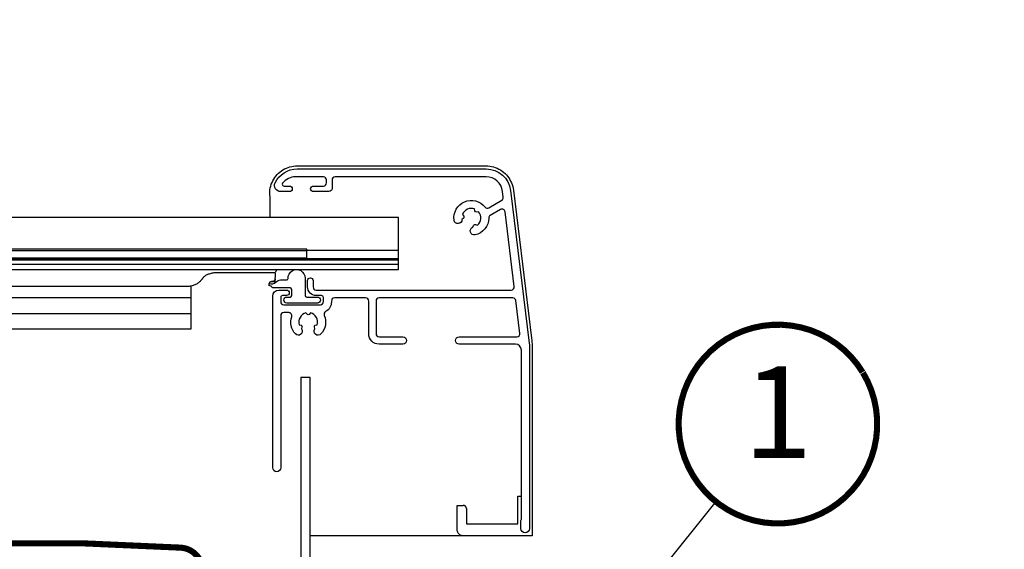
# Model space of a CAD drawing. Units: millimetres. Extents: x 0 to 6949, y -95 to 2610.
# Drawn here: x 4344 to 4505, y 1492 to 1579 of the extents above; entities that cross this region are included whole.
import ezdxf
from ezdxf.enums import TextEntityAlignment as Align

# ---------------------------------------------------------------- set-up
doc = ezdxf.new("R2010")
doc.units = ezdxf.units.MM
doc.header["$LTSCALE"] = 20
doc.header["$MEASUREMENT"] = 0
doc.linetypes.add('AUSGEZOGEN', pattern=[0])
for name, color, linetype in [('VELUX-1_5', 1, 'Continuous'), ('VELUX-BDX', 6, 'Continuous'), ('VELUX-DACHEINDECKUNG', 8, 'AUSGEZOGEN'), ('VELUX-F-1_5', 1, 'Continuous'), ('VELUX-FENSTER', 5, 'Continuous'), ('VELUX-ROLLLADEN', 7, 'Continuous'), ('VELUX_FLASHING', 4, 'Continuous')]:
    doc.layers.add(name, color=color, linetype=linetype)
doc.styles.add('Verdana', font='verdana.ttf')

# ---------------------------------------------------------------- blocks, each defined once
blk = doc.blocks.new('Ziegel_quer')
at = {"layer": 'VELUX-DACHEINDECKUNG'}
h = blk.add_hatch(color=256, dxfattribs=at)
h.dxf.hatch_style = 1
edge = h.paths.add_edge_path()
edge.add_arc((-321.4999437555839, -6.500061131945813), 28.00000041717522, 49.27037554010173, 69.63518902223772)
edge.add_arc((-321.4999437555603, -6.500061132014593), 28.00000041723146, 69.63518902233207, 89.99999999999908)
edge.add_line((-321.4999437555598, 21.4999392852169), (-331.999943912022, 21.4999392852169))
edge.add_line((-331.999943912022, 21.4999392852169), (-331.999943912022, 27.37493937276122))
edge.add_line((-331.999943912022, 27.37493937276122), (-331.999943912022, 33.24993946030554))
edge.add_line((-331.999943912022, 33.24993946030554), (-330.235051307598, 33.82565358021293))
edge.add_line((-330.235051307598, 33.82565358021293), (-328.47040228068, 34.40128824428848))
edge.add_arc((-327.8496919518671, 32.50074742479808), 1.999334068845005, 31.2577252339712, 108.0868661887175, ccw=False)
edge.add_line((-326.1405773851211, 33.53817892450343), (-324.5640917504425, 30.94256637904801))
edge.add_arc((-322.0000128689731, 32.49990864474444), 2.999969240329297, 211.2732018612347, 270.0001548257658)
edge.add_line((-322.000004762398, 29.49993940442619), (-320.5446824631581, 29.49993940442619))
edge.add_arc((-320.5446825108593, 33.4999394640306), 4.000000059604418, 270.0000006832691, 330.7549978034023)
edge.add_arc((-10164.02736001379, 5545.209817622272), 11285.53788295811, 330.754011856823, 330.7582664832485)
edge.add_arc((-314.9000291064731, 31.2999272225577), 2.000000030581114, 26.717084112675025, 150.7561266478139, ccw=False)
edge.add_line((-313.1135543324254, 32.19909795385172), (-312.1081714878669, 30.2015980959834))
edge.add_arc((-308.5352218826811, 31.99993944167898), 4.000000059604477, 206.7170822494205, 270.0000006832691)
edge.add_line((-308.5352218349799, 27.99993938207445), (-307.7936242763585, 27.99993429686992))
edge.add_arc((-307.793949753328, 31.98785298565622), 3.987918702068317, 270.0046762379308, 323.2172890355427)
edge.add_line((-304.5999774500333, 29.5999592484701), (-303.3999678999107, 31.19995163678982))
edge.add_arc((-301.8000059381807, 29.99999722555322), 1.999942216172578, 89.99960900081078, 143.1304933532488, ccw=False)
edge.add_line((-301.7999922901286, 31.99993944167898), (-301.8000059381811, 31.99993944172547))
edge.add_line((-301.8000059381811, 31.99993944172547), (-300.4954269721411, 31.9999394416792))
edge.add_arc((-300.4954268410079, 28.99993939697584), 3.000000044703373, 23.578178430021524, 90.00000250445993, ccw=False)
edge.add_arc((-272.9997279048685, 41.00018261704849), 27.00032157573025, 203.5784437562833, 236.7889874788633)
edge.add_arc((-272.9999430328535, 40.99993957578919), 27.00000040233105, 236.7890869384678, 270)
edge.add_arc((-273.0020347604354, 135.5106363627633), 121.510697207309, 270.0009863095603, 285.0046120851513)
edge.add_arc((-272.9999430327771, 135.5001240889256), 121.5000018099922, 285.0049427425558, 300.0098848018169)
edge.add_arc((-230873.0823202071, 399409.7660020831), 461203.2035910306, 300.0084995780536, 300.0103450932245)
edge.add_arc((61.83131848275843, -406.64192807166), 515.4425780239482, 118.79597932968969, 120.4474049497532, ccw=False)
edge.add_arc((-172.2044547576911, 10.98881576873066), 36.93186837177815, 89.682718331626, 112.6943735861141, ccw=False)
edge.add_arc((-173.648524872106, 15.49270702517947), 32.46929013559041, 61.62830735579922, 87.08963457765918, ccw=False)
edge.add_arc((-170.5160490002235, 24.04985784667327), 23.48803781447042, 17.20992680596362, 58.430952351382416, ccw=False)
edge.add_arc((-123.0004351398388, 40.99959112749252), 26.99946885203901, 201.7394678507642, 270.0009195240929)
edge.add_arc((-123.0000018328428, 135.5001240894245), 121.5000018104939, 270, 285.0049427425368)
edge.add_arc((-123.0022533639621, 135.5067545442273), 121.5069891175727, 285.0051587664656, 300.0091610949101)
edge.add_arc((-117.6262882980095, 141.0472739987831), 123.838919523732, 296.5712096495746, 303.4485129401149)
edge.add_arc((18.89062009343433, -65.61052449541091), 123.8389195237386, 116.57120964957281, 123.44851294011309, ccw=False)
edge.add_arc((-17.07123158746026, 6.293856110179149), 43.4430569026297, 107.2973894359418, 116.5712096495767, ccw=False)
edge.add_arc((-25.00521213010643, 31.77102337110444), 16.75908982701947, 86.56132985674913, 107.29738943593759, ccw=False)
edge.add_arc((-23.25010184846042, 60.97988645014436), 12.50245651747227, 266.5613298567434, 271.1462289357976)
edge.add_line((-23.00000102657214, 48.47993170821928), (-21.99999526701231, 48.49993996165108))
edge.add_arc((-21.99999526701185, 23.49996050877974), 24.99997945287134, 60.32501501951958, 90.00000000000102, ccw=False)
edge.add_arc((-21.99999526701185, 23.49996050878133), 24.99997945287001, 28.357572167424905, 60.32501501951782, ccw=False)
edge.add_line((0, 35.37426810524266), (0, 33.99993947148141))
edge.add_line((0, 33.99993947148141), (-3.499939016990538, 33.99993947148141))
edge.add_arc((-3.499942333513445, 32.49994923940108), 1.499990232084002, 89.99987331733158, 127.619334175023)
edge.add_arc((-3.49990082386148, 32.49989537562897), 1.50005823470997, 127.6193341750284, 165.2370255931319)
edge.add_line((-4.950439526888658, 32.88214160326424), (-5.482548432478324, 30.86290764886098))
edge.add_arc((-7.899941731990111, 31.49983445628993), 2.499893222228925, 269.998579173527, 345.2393553903463, ccw=False)
edge.add_arc((-7.899941727559053, 31.50001314205326), 2.500071907992218, 205.4921990602989, 269.9985791735272, ccw=False)
edge.add_line((-10.15661636228469, 30.42401168382094), (-11.42106028485978, 33.0759026318076))
edge.add_arc((-13.66491416572808, 32.01564672201119), 2.481737865477727, 25.29146396502524, 57.81156356294498)
edge.add_arc((-13.67380886583942, 32.00151585400829), 2.498435084425409, 57.81156356294133, 89.94432503957484)
edge.add_line((-13.67138110844189, 34.49994975889377), (-16.3594106367409, 34.50256174857214))
edge.add_arc((-16.45045018283326, 32.6044099059551), 1.900333817144547, 87.25407239134147, 119.3109800379455)
edge.add_arc((-16.01004851960761, 31.81997564977746), 2.799939690422906, 119.3109800379662, 143.1301023541653)
edge.add_line((-18.25000027194619, 33.49993946403083), (-19.15000028307622, 32.29993944919079))
edge.add_arc((-20.25598959262288, 32.91352775331688), 1.264793643165489, 288.4012451508288, 330.9790636639888, ccw=False)
edge.add_arc((-21.33361579511984, 36.15275659681697), 4.678571862802985, 276.0146263823882, 288.40124515084386, ccw=False)
edge.add_arc((-21.02414742763722, 33.21557462799535), 1.725131735012503, 240.1327976729639, 276.01462638239116, ccw=False)
edge.add_arc((-20.81281656331066, 33.58357757687463), 2.149498209419875, 214.0078870993715, 240.1327976729427, ccw=False)
edge.add_line((-22.59466586402414, 32.38134813876968), (-24.18416855802025, 34.73718320153512))
edge.add_arc((-27.50007845930622, 32.49983827544725), 4.000121347126549, 34.00873334716034, 70.69513477044671)
edge.add_arc((-27.5000262067274, 32.49998744478148), 3.999963290737007, 70.6951347704533, 107.3833444136828)
edge.add_line((-28.6950687869612, 36.31726128335686), (-32.58282270565724, 35.10016209443006))
edge.add_arc((-31.68656322894594, 32.23724076454835), 2.99993326437214, 107.383129356561, 141.1918144098317)
edge.add_arc((-31.68644548185103, 32.23714606575561), 3.000084367779435, 141.1918144098604, 174.9992894512345)
edge.add_line((-34.6751103799761, 32.49865771083023), (-34.96289114598767, 29.20977826729177))
edge.add_line((-34.96289114598767, 29.20977826729177), (-35.12464394826657, 28.0921797404535))
edge.add_line((-35.12464394826657, 28.0921797404535), (-35.4114015347559, 26.99994007137411))
edge.add_line((-35.4114015347559, 26.99994007137411), (-46.94747441858544, 27.00006142989764))
edge.add_arc((-123.0000018328428, 135.5001240894221), 132.5000019744041, 285.76260196678663, 305.02832531335486, ccw=False)
edge.add_arc((-122.9684340818194, 135.2720809203648), 132.271962572294, 269.98632590849655, 285.7762760582907, ccw=False)
edge.add_arc((-123.0035638837294, 40.9949749308015), 37.99485298275641, 201.7347493009954, 270.0053715297326, ccw=False)
edge.add_arc((-529.8713711456534, -104.0104780340673), 393.9688055069346, 19.41147914058117, 19.53791551618685)
edge.add_arc((-170.8030386980003, 23.9003637923513), 12.80654032598158, 17.46891602174333, 54.9400826031728)
edge.add_arc((-170.8030386980003, 23.9003637923513), 12.80654032598159, 17.468916021743382, 54.94008260317281, ccw=False)
edge.add_arc((-170.8030386980003, 23.90036379235096), 12.80654032598168, 17.46891602174479, 54.94008260317309)
edge.add_arc((-173.8050323193383, 15.10546128182182), 21.88444095271028, 61.74954359463615, 85.42871101778391)
edge.add_arc((-171.8587302408682, 7.355550655043089), 29.56542680749717, 90.39170689353699, 108.2901614343738)
edge.add_arc((-181.074465115596, 35.23741792223598), 0.1999999999972381, 108.2901614342009, 119.0114271712976)
edge.add_arc((325.3537639457996, -877.957155962288), 1044.419268622444, 119.0113357697541, 120.6274931262254)
edge.add_arc((-273.000004068017, 135.5001240894214), 132.5000019744037, 283.25338171100464, 300.0098848017913, ccw=False)
edge.add_arc((-273.0000040680165, 135.5001240894187), 132.5000019744009, 269.99999999999983, 283.25338171100475, ccw=False)
edge.add_arc((-275.6805374027313, 47.86561232312055), 44.94549444128831, 263.0794784819238, 273.41912890833726, ccw=False)
edge.add_arc((-276.9988815945244, 37.00402263706519), 34.00418912993454, 246.1765027132488, 263.07947848192396, ccw=False)
edge.add_arc((-277.0022649147049, 36.99636013565794), 33.99581292654282, 229.269331750698, 246.1765027132226, ccw=False)
edge.add_arc((-191513.4127771046, -222055.2727184564), 293046.7792134552, 49.26933175097251, 49.27037554044563)
for points in [[(-212.2317898713391, 30.28851825964398, 8.052579032e-06), (-199.3677703049197, 37.71838435110863, -0.0072058283199736)], [(-299.1846726006643, 11.23483677638455, 4.5543907509e-06), (-303.2302149228135, 14.71825717415117, 0.0890928714487589)]]:
    blk.add_lwpolyline(points, format="xyb", dxfattribs=at)
blk = doc.blocks.new('SMG_li_oben')
at = {"layer": 'VELUX-ROLLLADEN', "color": 7}
for points in [[(-2.142776476735889, 150.6665501889999), (-2.142776476735889, 154.0318005299994), (-2.134049211737874, 154.0514899679999), (-2.099198392737889, 154.1562490379999), (-2.074558120737492, 154.2638578550011), (-2.060353997738275, 154.3733085250003), (-2.056581018739962, 154.4663808930288), (-2.056581018739962, 154.6165481936912), (-2.066161734735942, 154.9100167459999), (-2.096828635738347, 155.2170146980004), (-2.148465416736144, 155.5212058169997), (-2.220836356740619, 155.8211728980002), (-2.313605824740079, 156.1155003630008), (-2.42633930973534, 156.4027946940002), (-2.558508944734057, 156.6817013689995), (-2.709494773735059, 156.950905251), (-2.878587635736039, 157.2091368149993), (-3.064992603736754, 157.4551783120002), (-3.267832766738138, 157.6878695680004), (-3.486153405734512, 157.9061134860001), (-3.718926573739736, 158.1088812850009), (-3.965055946740903, 158.2952173409992), (-4.223382068739738, 158.4642437429991), (-4.492687727739394, 158.6151643699993), (-4.771702236736018, 158.7472680770004), (-5.059107979737746, 158.8599328609996), (-5.353547611739486, 158.9526294370005), (-5.653624238737393, 159.0249224359993), (-5.957918915737536, 159.0764761850002), (-6.244606550484604, 159.1056815018453), (-6.557220796734327, 159.1165502460005), (-37.45797146668337, 159.1165502460005), (-37.7554143577363, 159.1067348880003), (-38.06629917374085, 159.0753504689999), (-38.37425220073783, 159.0225247110008), (-38.67780523773399, 158.9485094589997), (-38.97548442574044, 158.8536642470005), (-39.26585060873913, 158.7384503419996), (-39.5475031297392, 158.6034280319998), (-39.81908508673951, 158.4492538890006), (-40.07929284273996, 158.276675158), (-40.32687878773868, 158.0865270930005), (-40.56065635173581, 157.8797294760004), (-40.77950692673766, 157.6572810310006), (-40.98238488973584, 157.4202543240005), (-41.16832136773882, 157.1697916600003), (-41.3364291967373, 156.9070992989998), (-41.48590784873522, 156.6334402539994), (-41.61604618173441, 156.3501293349998), (-41.72622473073715, 156.0585299709998), (-41.81591904073866, 155.7600503350002), (-41.8847099137347, 155.4561066050007), (-41.93032397914794, 155.1642587205713), (-44.90701961567538, 130.9210182409003, 0.0305527632929246), (-44.98516476273652, 129.6433563799999), (-44.98516476273652, 98.61655024600054), (-8.650002619739098, 98.61655024600054)], [(-1.953464187441568, 139.8990930968846, -0.3200483068143634), (-3.089116528644808, 140.1415502460838, 0.2104862973892486), (-3.826934256736421, 140.4665502459991), (-4.802056550492125, 140.4665502459991, -0.4231185918854458), (-5.051941739919129, 140.7241260035696, 1.015269825411321), (-7.851298800735094, 140.7665502460002), (-7.851298800735094, 137.9165502459998, -0.4142135623730951), (-8.101298800735094, 137.6665502459998), (-9.851298800735094, 137.6665502459998, 1), (-9.851298800735094, 136.6665502459998), (-4.851298800735094, 136.6665502459998, 1), (-4.851298800735094, 137.6665502459998), (-5.401298800738004, 137.6665502459998, -0.4142135623730951), (-5.651298800738004, 137.9165502459998), (-5.651298800738004, 138.9165502459998, -0.4142135623733615), (-5.401298800738004, 139.1665502459998), (-2.635130215734534, 139.1665502459998, 0.1993811209876503), (-2.458034993265755, 139.2400926528569, 0.0250273914034896), (-2.323707584728254, 139.3883953011079, -0.1436485288154878), (-2.207506936443678, 139.4678079133625), (-1.898180893826065, 139.5683140371891)]]:
    blk.add_lwpolyline(points, format="xyb", dxfattribs=at)
blk.add_lwpolyline([(-43.20445270194613, 101.2305391546158, -0.1095178024785249), (-43.25129880073655, 101.4418482689996), (-43.25129880073655, 128.9665502459991, -0.4142135623730951), (-42.25129880073654, 129.9665502459991), (-33.05129880073946, 129.9665502459991, 1), (-33.05129880073946, 131.1665502459998), (-42.51676890473754, 131.1665502459998, -0.450467153656995), (-43.01304198056459, 131.7274849176462), (-42.35614458055351, 137.0774849177176, -0.3788661086864526), (-41.85987150473374, 137.5165502460002), (-19.95129880073364, 137.5165502460002, -0.4142135623730951), (-19.45129880073364, 137.0165502460002), (-19.45129880073364, 131.6665502459998, -0.4142135623730951), (-19.95129880073364, 131.1665502459998), (-23.8512988007351, 131.1665502459998, 1), (-23.8512988007351, 129.9665502459991), (-19.95129880073364, 129.9665502459991, 0.4142135623730561), (-18.25129880073655, 131.6665502459998), (-18.25129880073655, 137.0165502460002, -0.4142135623730951), (-17.75129880073655, 137.5165502460002), (-12.651298800738, 137.5165502460002, -0.4142135623730951), (-12.151298800738, 137.0165502460002), (-12.151298800738, 136.8734249123934, 0.2754069353837881), (-11.20765169471997, 135.2901814942886, -0.3844949033506787), (-10.98370231973968, 134.6587735350547, 0.2931286560269374), (-10.44191499237058, 131.6295876913079, 0.967410335742581), (-9.460099947813433, 132.4805784977104), (-9.370549200430103, 132.8147864371729, 0.4142135618875788), (-9.511970556588494, 133.059735411223), (-9.843908138107508, 133.1486778180986, -0.4207739006256855), (-8.735715330883977, 135.0681240641477), (-8.492720156973517, 134.8251288897625, 0.4142135617703352), (-8.209877444787708, 134.8251288894714), (-7.966882269793131, 135.0681240639439, -0.4207739005267919), (-6.858689463449991, 133.1486778178093), (-7.190627044736174, 133.0597354112631, 0.414213562925191), (-7.33204840090184, 132.8147864366344), (-7.242497652907331, 132.4805784986363, 0.967410340589819), (-6.260682608975912, 131.6295876911861, 0.2730130692391131), (-5.644909242320863, 134.4598338281191, -0.5109895545442099), (-5.170104056618583, 135.1165502460005), (-4.351298800735094, 135.1165502460005, -0.4142135623733615), (-3.851298800735094, 134.6165502460005), (-3.851298800735094, 109.7665502460001, 1), (-2.551298800739459, 109.7665502460001), (-2.551298800739459, 137.8165502459994, 0.4142135623730951), (-3.551298800739459, 138.8165502459994), (-4.801298800739459, 138.8165502459994, 1), (-4.801298800739459, 137.9165502459998), (-4.151298800738004, 137.9165502459998, -0.4142135623733171), (-3.851298800735094, 137.6165502460005), (-3.851298800735094, 136.9165502459998, -0.4142135623726955), (-4.351298800735094, 136.4165502459998), (-10.35129880073509, 136.4165502459998, -0.4142135623730951), (-10.85129880073509, 136.9165502459998), (-10.85129880073509, 137.6165502460005, -0.41421356237325), (-10.55129880073946, 137.9165502459998), (-9.651298800738005, 137.9165502459998, 0.4142135623732854), (-8.25129880073655, 139.3165502459994), (-8.25129880073655, 140.3665502459987, 1), (-9.151298800738005, 140.3665502460005), (-9.151298800738005, 139.3165502459994, -0.4142135623730951), (-9.651298800738005, 138.8165502459994), (-41.5774670137398, 138.8165502459994, -0.4504671536730466), (-42.07374008955958, 139.3774849176732), (-40.57117762856068, 151.6148741356644, -0.5373193821708354), (-39.82490455272637, 151.9869521658854), (-38.15117379774893, 151.0206232638991, -0.2656357630032219), (-37.90119245491951, 150.5919299178201, 0.3507840960984498), (-35.65283524903498, 147.8307552245803, 0.9538865099928152), (-35.31918100780604, 149.0857108811795), (-35.42917212456814, 149.3879089909057, 0.4142135620991671), (-35.74960031542287, 149.5373271102487), (-36.04734991207806, 149.428955119876, -0.4143466038886161), (-36.23844138722052, 151.6131406730853), (-35.92639667785988, 151.5581187716959, 0.4142135623729764), (-35.63678269543016, 151.7609086658774), (-35.58176079374971, 152.0729533749343, -0.4143466040584417), (-33.59465488018031, 151.1463506694706), (-33.79832759932469, 150.9036229756473, 0.414213563025431), (-33.7675133909579, 150.5514149620519), (-33.52115923513338, 150.344699281333, 0.9538865086809947), (-32.2277701940111, 150.229011594836, 0.7620132403135934), (-37.27913846199954, 152.3939726616679, -0.3709846273038043), (-37.91998752520158, 152.2727884537978), (-40.03363769562565, 153.4931049480417, -0.3009658393512828), (-40.27991077152546, 153.9870523219722), (-40.16221622606098, 154.9455974740556, -0.3788661086032834), (-37.48234161673463, 157.3165502459994), (-12.75129880073655, 157.3165502459994, -0.4142135623730951), (-12.25129880073655, 156.8165502459994), (-12.25129880073655, 155.4165502459998, 0.4142135623730951), (-11.75129880073655, 154.9165502459998), (-9.201298800733637, 154.9165502459998, 1), (-9.201298800733637, 155.8165502459994), (-10.85129880073509, 155.8165502459994, -0.4142135623730951), (-11.35129880073509, 156.3165502459994), (-11.35129880073509, 156.8165502459994, -0.4142135623730951), (-10.85129880073509, 157.3165502459994), (-6.269976124734967, 157.3165502459994, -0.227735077256748), (-4.162289300504198, 156.3040502462843, -0.6290159314596009), (-4.396476725218235, 155.8165502459994), (-5.301298800739459, 155.8165502459994, 1), (-5.301298800739459, 154.9165502459998), (-3.836331768732634, 154.9165502459998, 0.5524811331963201), (-2.935098046422353, 156.3498835793232, 0.2882604221272817), (-6.540032935656199, 158.6165502460005), (-37.48234161673463, 158.6165502460005, 0.3788661086979251), (-41.45252622330736, 155.1040276195833), (-44.52148340731946, 130.1093771395042, 0.0305527632912664), (-44.55129880073946, 129.6218997659996), (-44.55129880073946, 99.81655024599945, 1), (-43.151298800738, 99.81655024599945), (-43.151298800738, 101.0057029150009, 0.1095178107844635), (-43.19814490646968, 101.2170120442604)], format="xyb", close=True, dxfattribs=at)
for points in [[(200.000339376089, 142.1665502579997), (-23.15129880073801, 142.1665502579997), (-23.15129880073801, 150.6665501889999), (200.000339376089, 150.6665501889999)], [(-23.15129880073801, 145.2860947389997), (-8.151298800738005, 145.2860947389997)], [(200.000339376089, 143.9015502349991), (-8.151298800738005, 143.9015502349991), (-8.151298800738005, 145.4715502349988), (200.000339376089, 145.4715502349988)], [(200.000339376089, 145.2893912670004), (-8.151298800738005, 145.2893912670004)], [(-23.15129880073801, 143.8899591909992), (200.000339376089, 143.8899591909992)], [(-23.15129880073801, 143.6746370649996), (200.000339376089, 143.6746370649996)], [(200.000339376089, 144.0837092029994), (-8.151298800738005, 144.0837092029994)], [(-23.15129880073801, 143.0074674040004), (200.000339376089, 143.0074674040004)], [(-2.40492359973723, 140.194729945), (-2.931029970968666, 140.194729945), (-3.003178320213919, 141.5705638217912), (-2.962902547740668, 141.5881513260008), (-2.896142521734873, 141.6068719400007), (-2.827472967735957, 141.6162162939997), (-2.79421399673447, 141.6173173040004), (6.950762203043268, 141.6173173040004), (7.086902418261161, 141.6126933590001), (7.254783685260917, 141.5941483839995), (7.42053831526573, 141.5615374360002), (7.54958461386559, 141.5258716418937), (7.885448255270603, 141.4305391949963), (8.024272301263409, 141.3843560250004), (8.144753319262234, 141.3374285129991), (8.25190253126493, 141.2896782109999), (8.34826550426078, 141.2412340139997), (8.4354903982603, 141.1922132760007), (8.514625871262979, 141.1427760690001), (8.586075537263241, 141.0933278509999), (8.650032264260515, 141.0443841360008), (8.70677819426055, 140.9963901829994), (8.756578857261047, 140.9497963160008), (8.799647353262117, 140.9051184540001), (8.836217773263343, 140.8629010809998), (8.866686808265513, 140.8235438930003), (8.890676609051297, 140.7886637756344), (8.909530231263489, 140.7597576799996), (8.941774986262317, 140.7116679419994), (8.979775047264411, 140.657171184999), (9.02420881226135, 140.5963196860009), (9.075461103260748, 140.5297253049991), (9.13353147826274, 140.4585414520004), (9.198303802259034, 140.3839952479991), (9.26966797625937, 140.3072029259999), (9.34774527526315, 140.2289526950005), (9.43269262026297, 140.1499689450008), (9.52456081026321, 140.0710474839995), (9.6232398052598, 139.9930673659999), (9.72856813926046, 139.916871348001), (9.840314439265057, 139.8432734550004), (9.958227120259833, 139.7730221529998), (10.08230563626421, 139.706670543999), (10.21261741925991, 139.6447441760008), (10.34920041426085, 139.5878065899994), (10.49205433826137, 139.5364615989999), (10.64113271226233, 139.4913536180008), (10.7963375062609, 139.4531661199996), (10.95751253826165, 139.4226199700003), (11.12443399926269, 139.4004714029995), (11.29680262726469, 139.3875083399996), (11.43560415173851, 139.3842970099993), (200.0003393760898, 139.3842970099993)], [(10.84863168526499, 139.4432552439991), (10.84870120293635, 132.405219353999), (200.000339376089, 132.405219353999)], [(200.000339376089, 137.5957641820003), (10.84870119926199, 137.5957641820003)], [(10.84870119926199, 134.9301972459995), (200.000339376089, 134.9301972459995)], [(-8.650002619739098, 83.82107101399902), (-8.650002619739098, 124.5045687159997), (-7.150002619739098, 124.5045687159997), (-7.150002619739098, 83.82107101399902)], [(-34.2348737127395, 103.1000028289998), (-34.2348737127395, 100.5999695129992), (-42.68402620173583, 100.5999695129992), (-42.68402620173583, 105.1165502460005), (-43.25129880073655, 105.1165502460005)], [(-33.74003406773409, 98.61655024600054), (-33.7056444561531, 98.61714187150187), (-33.65588996373845, 98.6200958549996), (-33.55656816273404, 98.63352055500015), (-33.45905931374, 98.65682631699906), (-33.36435973773769, 98.6897822770004), (-33.27343886673771, 98.73205303000009), (-33.18722220473865, 98.78320506500108), (-33.1065746157401, 98.84271908200004), (-33.03229843773443, 98.909997298), (-32.96513244573726, 98.98436712300077), (-32.90574360973551, 99.06509051400076), (-32.8547242127388, 99.1513690219997), (-32.81259161373601, 99.24233921499922), (-32.77977979573916, 99.3370715769995), (-32.75662322073913, 99.43459053700076), (-32.74334953774087, 99.53389610499995), (-32.73992743873532, 99.61655430391306), (-32.73992743873532, 103.5999695129992), (-33.73483562973706, 103.5999695129992)]]:
    blk.add_lwpolyline(points, dxfattribs=at)
for points, knots in [([(-3.337121601740363, 142.1666277149995), (-3.319347574815518, 142.160072510444), (-3.284073070377906, 142.1447299352931), (-3.23397321984777, 142.1156647419273), (-3.187208532610779, 142.0806638702677), (-3.144838314980211, 142.0404454263402), (-3.107435142195542, 141.9955512901569), (-3.075508613261238, 141.9465873961597), (-3.049494893057352, 141.8942159912903), (-3.029751303791578, 141.8391431109764), (-3.016551688445165, 141.782126100038), (-3.01223753527741, 141.7433186405575), (-3.01121763773699, 141.7238696910005)], [0, 0, 0, 0, 0.0568329187972295, 0.1151069554959881, 0.1733828954522794, 0.2316673041893978, 0.289966278930655, 0.3482851175528952, 0.4066280904975368, 0.4649981050863888, 0.5233966451681912, 0.5818236634796192, 0.5818236634796192, 0.5818236634796192, 0.5818236634796192]), ([(-2.95586568373983, 140.6683348900003), (-2.954845786199615, 140.6488859407376), (-2.950531630794343, 140.6100784815676), (-2.937332019007501, 140.5530614705305), (-2.917588426148542, 140.4979885897527), (-2.891574714742855, 140.4456171872647), (-2.85964815677804, 140.396653283442), (-2.822245087751797, 140.3517591848148), (-2.779874483762696, 140.3115406011404), (-2.733111236662494, 140.2765402499166), (-2.682588221748926, 140.2472307340788), (-2.628989332885118, 140.2240086769499), (-2.573036259428519, 140.2071895807459), (-2.515496019940241, 140.1970036275568), (-2.476579242047085, 140.194729945), (-2.45713634173444, 140.194729945)], [0, 0, 0, 0, 0.058427017429896, 0.1168255582581421, 0.1751955719069586, 0.2335385457459657, 0.2918573835317027, 0.3501563596829086, 0.4084407670042793, 0.4667167083580811, 0.5249907450622207, 0.5832695300561362, 0.641559448502713, 0.6998663087297726, 0.7581950096677085, 0.7581950096677085, 0.7581950096677085, 0.7581950096677085]), ([(-2.40492359973723, 140.194729945), (-2.385480707116876, 140.194729945), (-2.346563911171097, 140.1924562710256), (-2.289023860403282, 140.1822702931552), (-2.233070220385291, 140.1654513412774), (-2.179473560565994, 140.1422288303397), (-2.128942314354063, 140.1129211029607), (-2.082209816079859, 140.0779141795162), (-2.039724398343605, 140.0377201936645), (-2.002749899517223, 139.9927342788269), (-1.907189079010687, 139.8541510581378), (-1.951050281349614, 139.684177538089), (-1.898180893738754, 139.5683140369999)], [0, 0, 0, 0, 0.0583286778610624, 0.1166355077797827, 0.1749253954822808, 0.2332041519377892, 0.2914781684472267, 0.349754102020094, 0.4080385189546966, 0.4663375150762605, 0.5246563832700203, 0.9067240569597206, 0.9067240569597206, 0.9067240569597206, 0.9067240569597206]), ([(-34.2348737127395, 103.1000028289998), (-34.2348737127395, 103.1186910030356), (-34.23277355248353, 103.1561010685492), (-34.22336238498686, 103.2114833118649), (-34.20780865125535, 103.2654707074714), (-34.18630780405973, 103.3173754982945), (-34.1591299581429, 103.3665477653308), (-34.12661653080882, 103.412368710058), (-34.0891759871065, 103.4542623918725), (-34.04727872826757, 103.4917018925852), (-34.00145129975952, 103.5242162354673), (-33.9522695273679, 103.5513962556308), (-33.90035236887694, 103.5728997902152), (-33.84635017342893, 103.5884560246803), (-33.79095136498512, 103.5978689427128), (-33.75352973365271, 103.5999695129992), (-33.73483562973706, 103.5999695129992)], [0, 0, 0, 0, 0.0560645221076677, 0.1121284483762005, 0.168192281754803, 0.2242565297698206, 0.280321679210588, 0.336388169570109, 0.3924563762248388, 0.4485265887124908, 0.5045989917713956, 0.5606736650863278, 0.6167505727593597, 0.6728295636194194, 0.7289103866651732, 0.784992698412111, 0.784992698412111, 0.784992698412111, 0.784992698412111]), ([(-32.73992670173902, 103.6012896280006), (-32.73697803707963, 103.6005357982914), (-32.75381150103692, 103.6012604062332), (-32.76130306152367, 103.6006230141754), (-32.7805485896251, 103.6006748711811), (-32.80124858590956, 103.6004579736847), (-32.82727528566417, 103.6003569341432), (-32.85662486644601, 103.6002353385173), (-32.88930970488709, 103.6001427584137), (-32.92458901131361, 103.600065839624), (-32.96189777641652, 103.6000107088152), (-33.00056789790577, 103.5999769955946), (-33.02673070985358, 103.5999695129992), (-33.03992743873823, 103.5999695129992)], [0, 0, 0, 0, 0.0091304951966169, 0.0213652317114952, 0.038473632844307, 0.060156591602143, 0.0860348893743147, 0.1156558913361146, 0.1485014829274992, 0.1839971452355834, 0.2215220103836701, 0.2604197193722579, 0.3000099060262396, 0.3000099060262396, 0.3000099060262396, 0.3000099060262396])]:
    blk.add_open_spline(points, degree=3, knots=knots, dxfattribs=at)
blk = doc.blocks.new('V22_GPL_66_li')
at = {"layer": 'VELUX_FLASHING', "const_width": 1}
blk.add_lwpolyline([(6.400012104419488, 83.90704989293572), (9.073195737149376, 93.88350702824283, -0.3210955957536388), (12.49229543408034, 96.69166826708631, -0.0331176570379172), (61.30772877473408, 96.69166826708744, -0.3210955957518049), (64.72682847169051, 93.88350702824283), (65.76741247540065, 89.9999946568526, 0.7590366192543564), (69.67302673998199, 89.9999946568526), (71.12933865135744, 94.68495146981041, -0.2209571833178935), (73.61971627028959, 96.6979522472098, -0.1232947356775741), (78.4776566802833, 96.6955764250045, -0.0776068573807547), (79.57123753448047, 96.23225911581773)], format="xyb", dxfattribs=at)

msp = doc.modelspace()

# ---------------------------------------------------------------- linework, layer by layer
at = {"layer": 'VELUX-1_5'}
msp.add_line((4457.889070476952, 1499.806701457321), (4384.832216645301, 1408.804099558417), dxfattribs=at)
at = {"layer": 'VELUX-1_5', "const_width": 1}
msp.add_lwpolyline([(4481.924904898071, 1520.956813377828, 680.2406413038243), (4481.974519716501, 1520.875149569895, -1.773395182032496)], format="xyb", dxfattribs=at)
at = {"layer": 'VELUX-F-1_5'}
msp.add_line((4457.889070476952, 1499.806701457321), (4384.832216645301, 1408.804099558417), dxfattribs=at)
at = {"layer": 'VELUX-F-1_5', "const_width": 1}
msp.add_lwpolyline([(4481.924904898071, 1520.956813377828, 680.2406413038243), (4481.974519716501, 1520.875149569895, -1.773395182032496)], format="xyb", dxfattribs=at)

# ---------------------------------------------------------------- block references
at = {"layer": 'VELUX-BDX', "rotation": 358}
msp.add_blockref('Ziegel_quer', (4756.692464512336, 1395.577998535632), dxfattribs=at)
at = {"layer": 'VELUX-FENSTER', "xscale": -1}
msp.add_blockref('V22_GPL_66_li', (4382.832216649936, 1395.577999194179), dxfattribs=at)
at = {"layer": 'VELUX-ROLLLADEN', "xscale": -1}
msp.add_blockref('SMG_li_oben', (4382.832216649936, 1395.577999194178), dxfattribs=at)

# ---------------------------------------------------------------- texts
at = {"layer": 'VELUX-1_5', "style": 'Verdana'}
msp.add_attdef('1', text='1', height=15, dxfattribs=at).set_placement((4468.061982050269, 1512.478495731268), align=Align.MIDDLE)
at = {"layer": 'VELUX-F-1_5', "style": 'Verdana'}
msp.add_attdef('1', text='1', height=15, dxfattribs=at).set_placement((4468.061982050269, 1512.478495731268), align=Align.MIDDLE)

doc.saveas('drawing.dxf')
